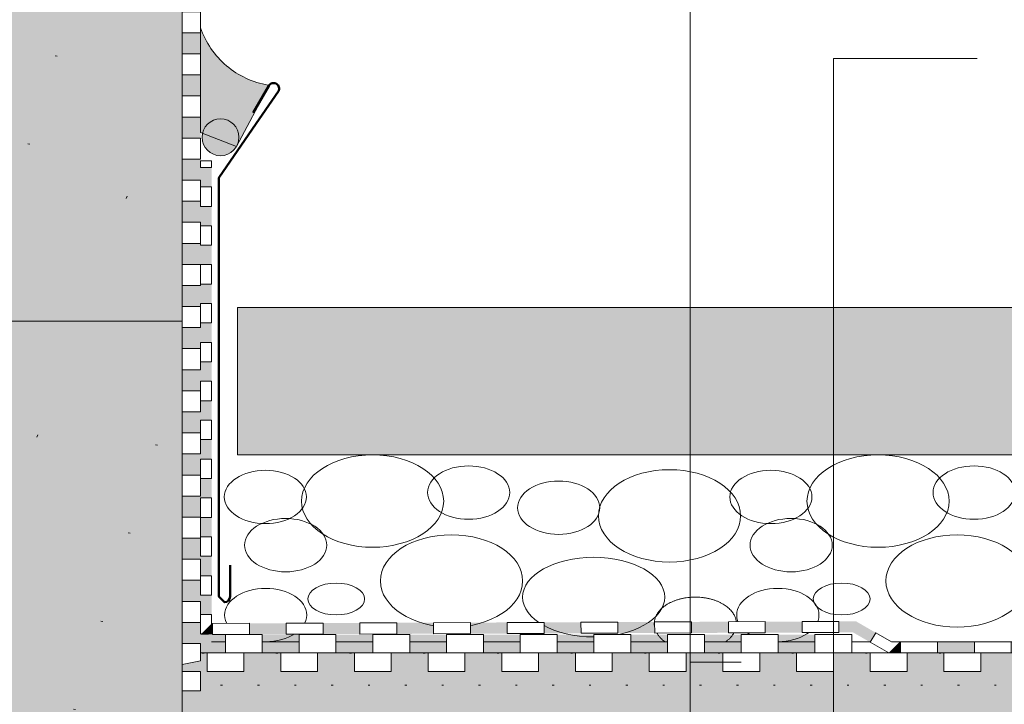
# Model space of a CAD drawing. Units: millimetres. Extents: x -766 to 999, y -966 to 1536.
# Drawn here: x 189 to 456, y 53 to 239 of the extents above; entities that cross this region are included whole.
import ezdxf

# ---------------------------------------------------------------- set-up
doc = ezdxf.new("R2010")
doc.units = ezdxf.units.MM
doc.header["$LTSCALE"] = 10
for name, color, linetype, lineweight in [('1', 7, 'Continuous', 18), ('Keine', 7, 'Continuous', 18), ('STAHL', 7, 'Continuous', 18)]:
    doc.layers.add(name, color=color, linetype=linetype, lineweight=lineweight)

# ---------------------------------------------------------------- blocks, each defined once
blk = doc.blocks.new('Gruppe-6')
at = {"layer": 'Keine', "color": 7, "linetype": 'Continuous', "lineweight": 13, "transparency": 33554687}
for centre, major_axis, ratio in [((458.4290059024196, -227.1902267623344), (19.29160144341108, 0), 0.649670030937051), ((429.3313616317164, -226.0616694147647), (11.14625861174943, 0), 0.64967003093692), ((484.4882550868102, -224.8758653910783), (11.14625861174795, 0), 0.6496700309370061), ((539.0084630996306, -231.1988885712278), (19.29160144341108, 0), 0.6496700309370569), ((508.9222236013974, -228.9909351160842), (11.14625861174801, 0), 0.6496700309370028), ((434.8358121810952, -239.1437987014789), (11.14625861174807, 0), 0.6496700309368567), ((479.8495488823845, -248.8596756994414), (19.29160144340972, 0), 0.6496700309370262), ((518.4327517692036, -253.2396343238104), (19.29160144340966, 0), 0.5607337546849507), ((431.2209869807177, -258.1031319229791), (11.14625861174807, 0), 0.6496700309368567), ((448.5542843186295, -253.7465579225806), (7.716640577364501, 0), 0.5607337546847482)]:
    blk.add_ellipse(centre, major_axis=major_axis, ratio=ratio, dxfattribs=at)
blk.add_open_spline([(540.4443240681479, -254.2097966488319), (537.8578257559203, -255.1799589738514), (534.8711947622738, -258.5406998508977), (534.8711947622738, -262.421349150976), (536.9683351819502, -264.7811805289753), (537.7508959970671, -265.3445221001037), (546.0174533740221, -265.3445221001037), (554.284010750977, -265.3445221001037), (555.0665715660938, -264.7811805289754), (557.16371198577, -262.421349150976), (557.16371198577, -258.5406998508976), (554.1770809921237, -255.1799589738515), (549.0040843676683, -253.2396343238123), (543.0308223803755, -253.2396343238123), (540.4443240681479, -254.2097966488319)], degree=2, knots=[0, 0, 0, 0.08146458492970816, 0.1629291698594163, 0.2443937547891303, 0.2773341125468117, 0.2773341125468117, 0.5597367175938628, 0.5597367175938628, 0.5926770753515385, 0.6741416602812265, 0.7556062452109131, 0.8370708301406057, 0.9185354150703066, 1, 1, 1], dxfattribs=at)
blk = doc.blocks.new('Gruppe-7')
at = {"layer": 'Keine', "color": 7, "linetype": 'Continuous', "lineweight": 13, "transparency": 33554687}
for centre, major_axis, ratio in [((321.2442845270567, -227.1902267623344), (19.29160144340972, 0), 0.649670030937097), ((292.1466402563547, -226.0616694147647), (11.14625861174932, 0), 0.6496700309369265), ((347.3035337114487, -224.8758653910783), (11.14625861174798, 0), 0.6496700309370045), ((401.8237417242696, -231.1988885712278), (19.29160144340972, 0), 0.6496700309371028), ((371.7375022260357, -228.9909351160842), (11.14625861174801, 0), 0.6496700309370028), ((297.6510908057322, -239.1437987014789), (11.14625861174943, 0), 0.6496700309367772), ((342.6648275070228, -248.8596756994414), (19.29160144340975, 0), 0.6496700309370252), ((381.2480303938449, -253.2396343238104), (19.29160144340972, 0), 0.560733754684949), ((292.2306064812954, -258.1031319229791), (11.14625861174943, 0), 0.6496700309367772), ((311.3695629432679, -253.7465579225806), (7.716640577364444, 0), 0.5607337546847524)]:
    blk.add_ellipse(centre, major_axis=major_axis, ratio=ratio, dxfattribs=at)
blk.add_open_spline([(403.2596026927885, -254.2097966488319), (400.6731043805609, -255.1799589738515), (397.6864733869144, -258.5406998508977), (397.6864733869144, -262.421349150976), (399.7836138065912, -264.7811805289759), (400.5661746217075, -265.3445221001037), (408.8327319986624, -265.3445221001037), (417.0992893756173, -265.3445221001037), (417.8818501907334, -264.7811805289761), (419.9789906104105, -262.421349150976), (419.9789906104105, -258.5406998508977), (416.9923596167643, -255.1799589738515), (411.8193629923088, -253.2396343238123), (405.8461010050161, -253.2396343238123), (403.2596026927885, -254.2097966488319)], degree=2, knots=[0, 0, 0, 0.08146458492968361, 0.1629291698593691, 0.2443937547890604, 0.2773341125467594, 0.2773341125467594, 0.5597367175942021, 0.5597367175942021, 0.5926770753518906, 0.6741416602815236, 0.7556062452111507, 0.8370708301407701, 0.9185354150703878, 1, 1, 1], dxfattribs=at)
blk = doc.blocks.new('Gruppe-8')
at = {"layer": 'Keine', "color": 7, "transparency": 33554687}
for name in ['Gruppe-7', 'Gruppe-6']:
    blk.add_blockref(name, (0, 0), dxfattribs=at)
blk = doc.blocks.new('Gruppe-9')
at = {"layer": 'Keine', "color": 7, "transparency": 33554687}
blk.add_blockref('Gruppe-8', (0, 0), dxfattribs=at)
blk = doc.blocks.new('Gruppe-10')
at = {"layer": 'Keine', "color": 7, "linetype": 'Continuous', "lineweight": 18, "transparency": 33554687}
blk.add_line((277.5541431905453, -265.3445221001037), (944.5541431905446, -265.3917128979489), dxfattribs=at)
at = {"layer": 'Keine', "color": 7, "transparency": 33554687}
blk.add_blockref('Gruppe-9', (0, 0), dxfattribs=at)
blk = doc.blocks.new('Gruppe-11')
at = {"layer": 'Keine', "color": 7, "linetype": 'Continuous', "lineweight": 5, "transparency": 33554687}
for points in [[(276.3040339206582, -273.3917128979571), (269.5541431905453, -273.3917128979572), (276.3040339206582, -268.3917128979571), (269.5541431905453, -268.3917128979572)], [(286.3040339206582, -268.3917128979571), (296.3040339206582, -268.3917128979571), (286.3040339206582, -273.3917128979571), (296.3040339206582, -273.3917128979571)], [(306.3040339206581, -268.3917128979571), (316.3040339206581, -268.3917128979571), (306.3040339206581, -273.3917128979571), (316.3040339206581, -273.3917128979571)], [(326.3040339206581, -268.3917128979571), (336.3040339206581, -268.3917128979571), (326.3040339206581, -273.3917128979571), (336.3040339206581, -273.3917128979571)], [(346.3040339206581, -268.3917128979571), (356.3040339206581, -268.3917128979571), (346.3040339206581, -273.3917128979571), (356.3040339206581, -273.3917128979571)], [(366.3040339206581, -268.3917128979571), (376.3040339206581, -268.3917128979571), (366.3040339206581, -273.3917128979571), (376.3040339206581, -273.3917128979571)], [(386.3040339206581, -268.3917128979571), (396.3040339206581, -268.3917128979571), (386.3040339206581, -273.3917128979571), (396.3040339206581, -273.3917128979571)], [(406.3040339206581, -268.3917128979571), (416.3040339206581, -268.3917128979571), (406.3040339206581, -273.3917128979571), (416.3040339206581, -273.3917128979571)], [(426.3040339206581, -268.3917128979571), (436.3040339206581, -268.3917128979571), (426.3040339206581, -273.3917128979571), (436.3040339206581, -273.3917128979571)], [(446.3040339206581, -268.3917128979571), (456.3040339206581, -268.3917128979571), (446.3040339206581, -273.3917128979571), (456.3040339206581, -273.3917128979571)], [(466.3040339206581, -268.3917128979571), (476.3040339206581, -268.3917128979571), (466.3040339206581, -273.3917128979571), (476.3040339206581, -273.3917128979571)], [(486.3040339206581, -268.3917128979571), (496.3040339206581, -268.3917128979571), (486.3040339206581, -273.3917128979571), (496.3040339206581, -273.3917128979571)]]:
    blk.add_solid(points, dxfattribs=at)
at = {"color": 255, "linetype": 'Continuous', "lineweight": 5, "transparency": 33554687}
for points in [[(286.30403392065824, -268.3917128979572), (286.30403392065824, -273.3917128979572), (276.30403392065824, -273.3917128979572), (276.30403392065824, -268.3917128979572)], [(306.3040339206581, -268.3917128979571), (306.3040339206581, -273.3917128979571), (296.30403392065824, -273.3917128979571), (296.30403392065824, -268.3917128979571)], [(326.3040339206581, -268.3917128979572), (326.3040339206581, -273.3917128979572), (316.3040339206581, -273.3917128979572), (316.3040339206581, -268.3917128979572)], [(346.3040339206581, -268.3917128979572), (346.3040339206581, -273.3917128979572), (336.3040339206581, -273.3917128979572), (336.3040339206581, -268.3917128979572)], [(366.3040339206581, -268.3917128979572), (366.3040339206581, -273.3917128979572), (356.3040339206581, -273.3917128979572), (356.3040339206581, -268.3917128979572)], [(386.3040339206581, -268.3917128979572), (386.3040339206581, -273.3917128979572), (376.3040339206581, -273.3917128979572), (376.3040339206581, -268.3917128979572)], [(406.3040339206581, -268.3917128979572), (406.3040339206581, -273.3917128979572), (396.3040339206581, -273.3917128979572), (396.3040339206581, -268.3917128979572)], [(426.3040339206581, -268.3917128979572), (426.3040339206581, -273.3917128979572), (416.3040339206581, -273.3917128979572), (416.3040339206581, -268.3917128979572)], [(446.3040339206581, -268.3917128979572), (446.3040339206581, -273.3917128979572), (436.3040339206581, -273.3917128979572), (436.3040339206581, -268.3917128979572)], [(466.3040339206581, -268.3917128979572), (466.3040339206581, -273.3917128979572), (456.3040339206581, -273.3917128979572), (456.3040339206581, -268.3917128979572)], [(486.3040339206581, -268.3917128979572), (486.3040339206581, -273.3917128979572), (476.3040339206581, -273.3917128979572), (476.3040339206581, -268.3917128979572)]]:
    blk.add_wipeout(points, dxfattribs=at).dxf.layer = 'Keine'
at = {"layer": 'Keine', "color": 7, "linetype": 'Continuous', "lineweight": 5, "transparency": 33554687, "flags": 128}
for points in [[(286.3040339206582, -268.3917128979571), (286.3040339206582, -273.3917128979571), (276.3040339206582, -273.3917128979571), (276.3040339206582, -268.3917128979571)], [(306.3040339206581, -268.3917128979571), (306.3040339206581, -273.3917128979571), (296.3040339206582, -273.3917128979571), (296.3040339206582, -268.3917128979571)], [(326.3040339206581, -268.3917128979571), (326.3040339206581, -273.3917128979571), (316.3040339206581, -273.3917128979571), (316.3040339206581, -268.3917128979571)], [(346.3040339206581, -268.3917128979571), (346.3040339206581, -273.3917128979571), (336.3040339206581, -273.3917128979571), (336.3040339206581, -268.3917128979571)], [(366.3040339206581, -268.3917128979571), (366.3040339206581, -273.3917128979571), (356.3040339206581, -273.3917128979571), (356.3040339206581, -268.3917128979571)], [(386.3040339206581, -268.3917128979571), (386.3040339206581, -273.3917128979571), (376.3040339206581, -273.3917128979571), (376.3040339206581, -268.3917128979571)], [(406.3040339206581, -268.3917128979571), (406.3040339206581, -273.3917128979571), (396.3040339206581, -273.3917128979571), (396.3040339206581, -268.3917128979571)], [(426.3040339206581, -268.3917128979571), (426.3040339206581, -273.3917128979571), (416.3040339206581, -273.3917128979571), (416.3040339206581, -268.3917128979571)], [(446.3040339206581, -268.3917128979571), (446.3040339206581, -273.3917128979571), (436.3040339206581, -273.3917128979571), (436.3040339206581, -268.3917128979571)], [(466.3040339206581, -268.3917128979571), (466.3040339206581, -273.3917128979571), (456.3040339206581, -273.3917128979571), (456.3040339206581, -268.3917128979571)], [(486.3040339206581, -268.3917128979571), (486.3040339206581, -273.3917128979571), (476.3040339206581, -273.3917128979571), (476.3040339206581, -268.3917128979571)]]:
    blk.add_lwpolyline(points, close=True, dxfattribs=at)
blk = doc.blocks.new('Gruppe-12')
at = {"layer": 'Keine', "linetype": 'Continuous', "lineweight": 0, "true_color": 0x777777, "transparency": 33554687}
h = blk.add_hatch(color=8, dxfattribs=at)
edge = h.paths.add_edge_path()
edge.add_line((293.084920212013, -114.5124310256338), (292.8800770423413, -114.3383929199574))
edge.add_arc((296.827627538825, -91.12228336717662), 23.54932902842469, 229.6482273265609, 260.35000732792344, ccw=False)
edge.add_arc((296.8276275388232, -91.1222833671784), 23.54932902842215, 198.9464473251963, 229.6482273265615, ccw=False)
edge.add_line((274.5541431905453, -98.76837993182545), (274.5541431905453, -127.1416036280733))
edge.add_line((274.5541431905453, -127.1416036280733), (284.3040339206582, -130.9985333674259))
edge.add_line((284.3040339206582, -130.9985333674259), (293.084920212013, -114.5124310256338))
at = {"layer": 'Keine', "linetype": 'Continuous', "lineweight": 0, "transparency": 33554687}
h = blk.add_hatch(color=255, dxfattribs=at)
edge = h.paths.add_edge_path()
edge.add_arc((279.9834063495277, -128.4821515618189), 5, 0, 360)
at = {"layer": 'Keine', "color": 7, "linetype": 'Continuous', "lineweight": 13, "transparency": 33554687, "flags": 128}
blk.add_lwpolyline([(293.084920212013, -114.5124310256338), (292.8800770423413, -114.3383929199574, -0.13476892993231), (281.5799394125802, -109.0688402651941, -0.1347689299323219), (274.5541431905453, -98.76837993182545), (274.5541431905453, -127.1416036280733), (284.3040339206582, -130.9985333674259)], format="xyb", close=True, dxfattribs=at)
at = {"layer": 'Keine', "color": 7, "linetype": 'Continuous', "lineweight": 13, "transparency": 33554687}
blk.add_circle((279.9834063495277, -128.4821515618189), 5, dxfattribs=at)
at = {"layer": 'STAHL', "color": 7, "lineweight": 50, "transparency": 33554687, "flags": 128}
for points in [[(288.6781450821112, -126.1979243440966), (295.6829964233657, -116.0124310256336, 0.4142135623731188), (295.1339583176891, -113.963392919957, 0.4142135623731261), (293.0849202120125, -114.5124310256336), (288.8349202120121, -121.8736469578026)], [(279.5541431905444, -181.3917128979529), (279.5541431905435, -253.1142754902032), (281.0541431905435, -254.6142754902032, 0.414213562373095), (282.5541431905435, -253.1142754902032), (282.5541431905435, -244.6142754902032)]]:
    blk.add_lwpolyline(points, format="xyb", dxfattribs=at)
blk.add_lwpolyline([(288.6781450821112, -126.1979243440966), (279.5541431905453, -139.4647955133489), (279.5541431905444, -181.3917128979529)], dxfattribs=at)
blk = doc.blocks.new('Gruppe-13')
at = {"layer": 'Keine', "color": 7, "linetype": 'Continuous', "lineweight": 5, "transparency": 33554687}
for points in [[(274.5541431905453, -263.3917128979571), (281.3040339206582, -263.3917128979571), (269.5541431905453, -268.3917128979571), (281.3040339206582, -268.3917128979571)], [(291.3040339206582, -263.3917128979571), (301.3040339206582, -263.3917128979571), (291.3040339206582, -268.3917128979571), (301.3040339206582, -268.3917128979571)], [(311.3040339206582, -263.3917128979571), (321.3040339206582, -263.3917128979571), (311.3040339206582, -268.3917128979571), (321.3040339206582, -268.3917128979571)], [(331.3040339206582, -263.3917128979571), (341.3040339206582, -263.3917128979571), (331.3040339206582, -268.3917128979571), (341.3040339206582, -268.3917128979571)], [(351.3040339206582, -263.3917128979571), (361.3040339206582, -263.3917128979571), (351.3040339206582, -268.3917128979571), (361.3040339206582, -268.3917128979571)], [(371.3040339206582, -263.3917128979571), (381.3040339206582, -263.3917128979571), (371.3040339206582, -268.3917128979571), (381.3040339206582, -268.3917128979571)], [(391.3040339206582, -263.3917128979571), (401.3040339206582, -263.3917128979571), (391.3040339206582, -268.3917128979571), (401.3040339206582, -268.3917128979571)], [(411.3040339206582, -263.3917128979571), (421.3040339206582, -263.3917128979571), (411.3040339206582, -268.3917128979571), (421.3040339206582, -268.3917128979571)], [(431.3040339206582, -263.3917128979571), (441.3040339206582, -263.3917128979571), (431.3040339206582, -268.3917128979571), (441.3040339206582, -268.3917128979571)]]:
    blk.add_solid(points, dxfattribs=at)
at = {"color": 255, "linetype": 'Continuous', "lineweight": 5, "transparency": 33554687}
for points in [[(291.30403392065824, -263.3917128979572), (291.30403392065824, -268.3917128979572), (281.30403392065824, -268.3917128979572), (281.30403392065824, -263.3917128979572)], [(311.30403392065824, -263.3917128979572), (311.30403392065824, -268.3917128979572), (301.30403392065824, -268.3917128979572), (301.30403392065824, -263.3917128979572)], [(331.30403392065824, -263.3917128979572), (331.30403392065824, -268.3917128979572), (321.30403392065824, -268.3917128979572), (321.30403392065824, -263.3917128979572)], [(351.30403392065824, -263.3917128979572), (351.30403392065824, -268.3917128979572), (341.30403392065824, -268.3917128979572), (341.30403392065824, -263.3917128979572)], [(371.30403392065824, -263.3917128979572), (371.30403392065824, -268.3917128979572), (361.30403392065824, -268.3917128979572), (361.30403392065824, -263.3917128979572)], [(391.30403392065824, -263.3917128979572), (391.30403392065824, -268.3917128979572), (381.30403392065824, -268.3917128979572), (381.30403392065824, -263.3917128979572)], [(411.30403392065824, -263.3917128979572), (411.30403392065824, -268.3917128979572), (401.30403392065824, -268.3917128979572), (401.30403392065824, -263.3917128979572)], [(431.30403392065824, -263.3917128979572), (431.30403392065824, -268.3917128979572), (421.30403392065824, -268.3917128979572), (421.30403392065824, -263.3917128979572)], [(451.30403392065824, -263.39171289795706), (451.30403392065824, -268.39171289795706), (441.30403392065824, -268.3917128979572), (441.30403392065824, -263.3917128979572)]]:
    blk.add_wipeout(points, dxfattribs=at).dxf.layer = 'Keine'
at = {"layer": 'Keine', "color": 7, "linetype": 'Continuous', "lineweight": 5, "transparency": 33554687, "flags": 128}
for points in [[(291.3040339206582, -263.3917128979571), (291.3040339206582, -268.3917128979571), (281.3040339206582, -268.3917128979571), (281.3040339206582, -263.3917128979571)], [(311.3040339206582, -263.3917128979571), (311.3040339206582, -268.3917128979571), (301.3040339206582, -268.3917128979571), (301.3040339206582, -263.3917128979571)], [(331.3040339206582, -263.3917128979571), (331.3040339206582, -268.3917128979571), (321.3040339206582, -268.3917128979571), (321.3040339206582, -263.3917128979571)], [(351.3040339206582, -263.3917128979571), (351.3040339206582, -268.3917128979571), (341.3040339206582, -268.3917128979571), (341.3040339206582, -263.3917128979571)], [(371.3040339206582, -263.3917128979571), (371.3040339206582, -268.3917128979571), (361.3040339206582, -268.3917128979571), (361.3040339206582, -263.3917128979571)], [(391.3040339206582, -263.3917128979571), (391.3040339206582, -268.3917128979571), (381.3040339206582, -268.3917128979571), (381.3040339206582, -263.3917128979571)], [(411.3040339206582, -263.3917128979571), (411.3040339206582, -268.3917128979571), (401.3040339206582, -268.3917128979571), (401.3040339206582, -263.3917128979571)], [(431.3040339206582, -263.3917128979571), (431.3040339206582, -268.3917128979571), (421.3040339206582, -268.3917128979571), (421.3040339206582, -263.3917128979571)], [(451.3040339206582, -263.3917128979571), (451.3040339206582, -268.3917128979571), (441.3040339206582, -268.3917128979571), (441.3040339206582, -263.3917128979571)]]:
    blk.add_lwpolyline(points, close=True, dxfattribs=at)
blk = doc.blocks.new('Gruppe-14')
at = {"layer": 'Keine', "color": 7, "linetype": 'Continuous', "lineweight": 5, "transparency": 33554687}
for points in [[(274.5541431905453, -90.76837993182545), (274.5541431905453, -94.40985173035286), (269.5541431905453, -93.62523226596782), (269.5541431905453, -94.40985173035286)], [(274.5541431905453, -100.1235563986376), (274.5541431905453, -105.8372610669223), (269.5541431905453, -100.1235563986376), (269.5541431905453, -105.8372610669223)], [(274.5541431905453, -111.5509657352071), (274.5541431905453, -117.2646704034918), (269.5541431905453, -111.5509657352071), (269.5541431905453, -117.2646704034918)], [(274.5541431905453, -122.9783750717766), (274.5541431905453, -128.6920797400613), (269.5541431905453, -122.9783750717766), (269.5541431905453, -128.6920797400613)], [(274.5541431905453, -134.405784408346), (274.5541431905453, -140.1194890766308), (269.5541431905453, -134.405784408346), (269.5541431905453, -140.1194890766308)], [(274.5541431905453, -145.8331937449155), (274.5541431905453, -151.5468984132002), (269.5541431905453, -145.8331937449155), (269.5541431905453, -151.5468984132002)], [(274.5541431905453, -157.260603081485), (274.5541431905453, -162.9743077497697), (269.5541431905453, -157.260603081485), (269.5541431905453, -162.9743077497697)], [(274.5541431905453, -168.6880124180545), (274.5541431905453, -174.401717086339), (269.5541431905453, -168.6880124180545), (269.5541431905453, -174.401717086339)], [(274.5541431905453, -180.1154217546233), (274.5541431905453, -185.8291264229076), (269.5541431905453, -180.1154217546233), (269.5541431905453, -185.8291264229076)], [(274.5541431905453, -191.5428310911919), (274.5541431905453, -197.2565357594765), (269.5541431905453, -191.5428310911919), (269.5541431905453, -197.2565357594765)], [(274.5541431905453, -202.9702404277613), (274.5541431905453, -208.683945096046), (269.5541431905453, -202.9702404277613), (269.5541431905453, -208.683945096046)], [(274.5541431905453, -214.3976497643307), (274.5541431905453, -220.1113544326155), (269.5541431905453, -214.3976497643307), (269.5541431905453, -220.1113544326155)], [(274.5541431905453, -225.8250591009002), (274.5541431905453, -231.5387637691849), (269.5541431905453, -225.8250591009002), (269.5541431905453, -231.5387637691849)], [(274.5541431905453, -237.2524684374697), (274.5541431905453, -242.9661731057544), (269.5541431905453, -237.2524684374697), (269.5541431905453, -242.9661731057544)], [(274.5541431905453, -248.6798777740391), (274.5541431905453, -254.3935824423239), (269.5541431905453, -248.6798777740391), (269.5541431905453, -254.3935824423239)], [(274.5541431905453, -260.1072871106086), (274.5541431905453, -265.8209917788934), (269.5541431905453, -260.1072871106086), (269.5541431905453, -265.8209917788934)], [(274.5541431905453, -270.5348605638148), (269.5541431905453, -273.3917128979571), (269.5541431905453, -271.5346964471781)]]:
    blk.add_solid(points, dxfattribs=at)
at = {"color": 255, "linetype": 'Continuous', "lineweight": 5, "transparency": 33554687}
for points in [[(274.55414319054523, -100.12355639863759), (269.5541431905453, -100.12355639863759), (269.5541431905453, -94.40985173035286), (274.55414319054523, -94.40985173035286)], [(274.55414319054535, -111.55096573520711), (269.55414319054535, -111.55096573520711), (269.55414319054535, -105.8372610669224), (274.55414319054535, -105.8372610669224)], [(274.55414319054523, -122.97837507177658), (269.5541431905453, -122.97837507177658), (269.5541431905453, -117.26467040349183), (274.55414319054523, -117.26467040349183)], [(274.55414319054523, -134.405784408346), (269.5541431905453, -134.405784408346), (269.5541431905453, -128.69207974006125), (274.55414319054523, -128.69207974006125)], [(274.55414319054535, -145.83319374491552), (269.55414319054535, -145.83319374491552), (269.55414319054535, -140.1194890766308), (274.55414319054535, -140.1194890766308)], [(274.55414319054523, -157.260603081485), (269.5541431905453, -157.260603081485), (269.5541431905453, -151.54689841320027), (274.55414319054523, -151.54689841320027)], [(274.55414319054523, -168.68801241805446), (269.5541431905453, -168.68801241805446), (269.5541431905453, -162.9743077497697), (274.55414319054523, -162.9743077497697)], [(274.55414319054535, -180.1154217546233), (269.55414319054535, -180.1154217546233), (269.55414319054535, -174.401717086339), (274.55414319054535, -174.401717086339)], [(274.5541431905453, -191.54283109119189), (269.5541431905453, -191.54283109119189), (269.5541431905453, -185.82912642290765), (274.5541431905453, -185.82912642290765)], [(274.55414319054535, -202.97024042776133), (269.55414319054535, -202.97024042776133), (269.55414319054535, -197.2565357594766), (274.55414319054535, -197.2565357594766)], [(274.55414319054523, -214.39764976433068), (269.5541431905453, -214.39764976433068), (269.5541431905453, -208.68394509604593), (274.55414319054523, -208.68394509604593)], [(274.55414319054523, -225.82505910090018), (269.5541431905453, -225.82505910090018), (269.5541431905453, -220.11135443261543), (274.55414319054523, -220.11135443261543)], [(274.5541431905453, -237.25246843746973), (269.5541431905453, -237.25246843746973), (269.5541431905453, -231.53876376918495), (274.5541431905453, -231.53876376918495)], [(274.55414319054535, -248.6798777740391), (269.55414319054535, -248.6798777740391), (269.55414319054535, -242.9661731057544), (274.55414319054535, -242.9661731057544)], [(274.55414319054535, -260.1072871106086), (269.55414319054535, -260.1072871106086), (269.55414319054535, -254.39358244232383), (274.55414319054535, -254.39358244232383)], [(274.55414319054535, -270.5348605638148), (269.55414319054535, -271.53469644717813), (269.55414319054535, -265.8209917788934), (274.55414319054535, -265.8209917788934)]]:
    blk.add_wipeout(points, dxfattribs=at).dxf.layer = 'Keine'
at = {"layer": 'Keine', "color": 7, "linetype": 'Continuous', "lineweight": 5, "transparency": 33554687, "flags": 128}
for points in [[(274.5541431905453, -100.1235563986376), (269.5541431905453, -100.1235563986376), (269.5541431905453, -94.40985173035286), (274.5541431905453, -94.40985173035286)], [(274.5541431905453, -111.5509657352071), (269.5541431905453, -111.5509657352071), (269.5541431905453, -105.8372610669223), (274.5541431905453, -105.8372610669223)], [(274.5541431905453, -122.9783750717766), (269.5541431905453, -122.9783750717766), (269.5541431905453, -117.2646704034918), (274.5541431905453, -117.2646704034918)], [(274.5541431905453, -134.405784408346), (269.5541431905453, -134.405784408346), (269.5541431905453, -128.6920797400613), (274.5541431905453, -128.6920797400613)], [(274.5541431905453, -145.8331937449155), (269.5541431905453, -145.8331937449155), (269.5541431905453, -140.1194890766308), (274.5541431905453, -140.1194890766308)], [(274.5541431905453, -157.260603081485), (269.5541431905453, -157.260603081485), (269.5541431905453, -151.5468984132002), (274.5541431905453, -151.5468984132002)], [(274.5541431905453, -168.6880124180545), (269.5541431905453, -168.6880124180545), (269.5541431905453, -162.9743077497697), (274.5541431905453, -162.9743077497697)], [(274.5541431905453, -180.1154217546233), (269.5541431905453, -180.1154217546233), (269.5541431905453, -174.401717086339), (274.5541431905453, -174.401717086339)], [(274.5541431905453, -191.5428310911919), (269.5541431905453, -191.5428310911919), (269.5541431905453, -185.8291264229076), (274.5541431905453, -185.8291264229076)], [(274.5541431905453, -202.9702404277613), (269.5541431905453, -202.9702404277613), (269.5541431905453, -197.2565357594765), (274.5541431905453, -197.2565357594765)], [(274.5541431905453, -214.3976497643307), (269.5541431905453, -214.3976497643307), (269.5541431905453, -208.683945096046), (274.5541431905453, -208.683945096046)], [(274.5541431905453, -225.8250591009002), (269.5541431905453, -225.8250591009002), (269.5541431905453, -220.1113544326155), (274.5541431905453, -220.1113544326155)], [(274.5541431905453, -237.2524684374697), (269.5541431905453, -237.2524684374697), (269.5541431905453, -231.5387637691849), (274.5541431905453, -231.5387637691849)], [(274.5541431905453, -248.6798777740391), (269.5541431905453, -248.6798777740391), (269.5541431905453, -242.9661731057544), (274.5541431905453, -242.9661731057544)], [(274.5541431905453, -260.1072871106086), (269.5541431905453, -260.1072871106086), (269.5541431905453, -254.3935824423239), (274.5541431905453, -254.3935824423239)], [(274.5541431905453, -270.5348605638148), (269.5541431905453, -271.5346964471781), (269.5541431905453, -265.8209917788934), (274.5541431905453, -265.8209917788934)]]:
    blk.add_lwpolyline(points, close=True, dxfattribs=at)
blk = doc.blocks.new('Gruppe-15')
at = {"layer": 'Keine', "color": 7, "linetype": 'Continuous', "lineweight": 5, "transparency": 33554687}
for points in [[(277.5541431905453, -136.6715639546669), (277.5541431905453, -141.9454635824475), (274.5541431905453, -136.6715639546669), (274.5541431905453, -141.9454635824475)], [(277.5541431905453, -147.2193632102281), (277.5541431905453, -152.4932628380087), (274.5541431905453, -147.2193632102281), (274.5541431905453, -152.4932628380087)], [(277.5541431905453, -157.7671624657893), (277.5541431905453, -163.0410620935699), (274.5541431905453, -157.7671624657893), (274.5541431905453, -163.0410620935699)], [(277.5541431905453, -168.3149617213505), (277.5541431905453, -173.5888613491312), (274.5541431905453, -168.3149617213505), (274.5541431905453, -173.5888613491312)], [(277.5541431905453, -178.8627609769117), (277.5541431905453, -184.1366606046919), (274.5541431905453, -178.8627609769117), (274.5541431905453, -184.1366606046919)], [(277.5541431905453, -189.4105602324721), (277.5541431905453, -194.6844598602523), (274.5541431905453, -189.4105602324721), (274.5541431905453, -194.6844598602523)], [(277.5541431905453, -199.9583594880327), (277.5541431905453, -205.2322591158133), (274.5541431905453, -199.9583594880327), (274.5541431905453, -205.2322591158133)], [(277.5541431905453, -210.5061587435939), (277.5541431905453, -215.7800583713745), (274.5541431905453, -210.5061587435939), (274.5541431905453, -215.7800583713745)], [(277.5541431905453, -221.0539579991551), (277.5541431905453, -226.3278576269358), (274.5541431905453, -221.0539579991551), (274.5541431905453, -226.3278576269358)], [(277.5541431905453, -231.6017572547164), (277.5541431905453, -236.875656882497), (274.5541431905453, -231.6017572547164), (274.5541431905453, -236.875656882497)], [(277.5541431905453, -242.1495565102776), (277.5541431905453, -247.4234561380582), (274.5541431905453, -242.1495565102776), (274.5541431905453, -247.4234561380582)], [(277.5541431905453, -252.6973557658388), (277.5541431905453, -257.9712553936195), (274.5541431905453, -252.6973557658388), (274.5541431905453, -257.9712553936195)], [(277.5541431905453, -263.2451550214), (277.5541431905453, -266.8043513568001), (274.5541431905453, -263.2451550214), (274.5541431905453, -268.3917128979571)]]:
    blk.add_solid(points, dxfattribs=at)
at = {"color": 255, "linetype": 'Continuous', "lineweight": 5, "transparency": 33554687}
for points in [[(277.5541431905453, -136.6715639546669), (274.5541431905453, -136.6715639546669), (274.5541431905453, -134.830147196573), (277.5541431905453, -134.830147196573)], [(277.55414319054535, -147.21936321022807), (274.55414319054535, -147.21936321022807), (274.55414319054535, -141.94546358244745), (277.55414319054535, -141.94546358244745)], [(277.5541431905453, -157.76716246578937), (274.5541431905453, -157.76716246578937), (274.5541431905453, -152.49326283800877), (277.5541431905453, -152.49326283800877)], [(277.55414319054535, -168.31496172135047), (274.55414319054535, -168.31496172135047), (274.55414319054535, -163.04106209356985), (277.55414319054535, -163.04106209356985)], [(277.5541431905453, -178.86276097691166), (274.5541431905453, -178.86276097691166), (274.5541431905453, -173.5888613491311), (277.5541431905453, -173.5888613491311)], [(277.5541431905453, -189.4105602324721), (274.5541431905453, -189.4105602324721), (274.5541431905453, -184.13666060469194), (277.5541431905453, -184.13666060469194)], [(277.55414319054535, -199.9583594880327), (274.5541431905453, -199.9583594880327), (274.5541431905453, -194.68445986025225), (277.55414319054535, -194.68445986025225)], [(277.5541431905453, -210.50615874359386), (274.5541431905453, -210.50615874359386), (274.5541431905453, -205.23225911581326), (277.5541431905453, -205.23225911581326)], [(277.5541431905453, -221.0539579991551), (274.5541431905453, -221.0539579991551), (274.5541431905453, -215.78005837137448), (277.5541431905453, -215.78005837137448)], [(277.55414319054535, -231.6017572547164), (274.55414319054535, -231.6017572547164), (274.55414319054535, -226.32785762693578), (277.55414319054535, -226.32785762693578)], [(277.55414319054535, -242.14955651027762), (274.55414319054535, -242.14955651027762), (274.55414319054535, -236.875656882497), (277.55414319054535, -236.875656882497)], [(277.5541431905453, -252.6973557658388), (274.5541431905453, -252.6973557658388), (274.5541431905453, -247.42345613805824), (277.5541431905453, -247.42345613805824)], [(277.5541431905453, -263.24515502139997), (274.5541431905453, -263.24515502139997), (274.5541431905453, -257.9712553936194), (277.5541431905453, -257.9712553936194)]]:
    blk.add_wipeout(points, dxfattribs=at).dxf.layer = 'Keine'
at = {"layer": 'Keine', "color": 7, "linetype": 'Continuous', "lineweight": 5, "transparency": 33554687, "flags": 128}
for points in [[(277.5541431905453, -136.6715639546669), (274.5541431905453, -136.6715639546669), (274.5541431905453, -134.830147196573), (277.5541431905453, -134.830147196573)], [(277.5541431905453, -147.2193632102281), (274.5541431905453, -147.2193632102281), (274.5541431905453, -141.9454635824475), (277.5541431905453, -141.9454635824475)], [(277.5541431905453, -157.7671624657893), (274.5541431905453, -157.7671624657893), (274.5541431905453, -152.4932628380087), (277.5541431905453, -152.4932628380087)], [(277.5541431905453, -168.3149617213505), (274.5541431905453, -168.3149617213505), (274.5541431905453, -163.0410620935699), (277.5541431905453, -163.0410620935699)], [(277.5541431905453, -178.8627609769117), (274.5541431905453, -178.8627609769117), (274.5541431905453, -173.5888613491312), (277.5541431905453, -173.5888613491312)], [(277.5541431905453, -189.4105602324721), (274.5541431905453, -189.4105602324721), (274.5541431905453, -184.1366606046919), (277.5541431905453, -184.1366606046919)], [(277.5541431905453, -199.9583594880327), (274.5541431905453, -199.9583594880327), (274.5541431905453, -194.6844598602523), (277.5541431905453, -194.6844598602523)], [(277.5541431905453, -210.5061587435939), (274.5541431905453, -210.5061587435939), (274.5541431905453, -205.2322591158133), (277.5541431905453, -205.2322591158133)], [(277.5541431905453, -221.0539579991551), (274.5541431905453, -221.0539579991551), (274.5541431905453, -215.7800583713745), (277.5541431905453, -215.7800583713745)], [(277.5541431905453, -231.6017572547164), (274.5541431905453, -231.6017572547164), (274.5541431905453, -226.3278576269358), (277.5541431905453, -226.3278576269358)], [(277.5541431905453, -242.1495565102776), (274.5541431905453, -242.1495565102776), (274.5541431905453, -236.875656882497), (277.5541431905453, -236.875656882497)], [(277.5541431905453, -252.6973557658388), (274.5541431905453, -252.6973557658388), (274.5541431905453, -247.4234561380582), (277.5541431905453, -247.4234561380582)], [(277.5541431905453, -263.2451550214), (274.5541431905453, -263.2451550214), (274.5541431905453, -257.9712553936195), (277.5541431905453, -257.9712553936195)]]:
    blk.add_lwpolyline(points, close=True, dxfattribs=at)
blk = doc.blocks.new('Gruppe-16')
at = {"layer": 'Keine', "color": 7, "linetype": 'Continuous', "lineweight": 5, "transparency": 33554687}
blk.add_solid([(452.4382548299004, -259.8089513381947), (457.7777544790292, -262.8917128979571), (451.6389704111971, -262.8115858790349), (456.2777544790292, -265.4897891093105)], dxfattribs=at)
at = {"color": 255, "linetype": 'Continuous', "lineweight": 5, "transparency": 33554687}
blk.add_wipeout([(461.3040339206583, -268.3917128979572), (456.2777544790293, -265.4897891093106), (457.7777544790293, -262.8917128979571), (462.1078814979515, -265.3917128979572)], dxfattribs=at).dxf.layer = 'Keine'
at = {"layer": 'Keine', "color": 7, "linetype": 'Continuous', "lineweight": 5, "transparency": 33554687, "flags": 128}
blk.add_lwpolyline([(461.3040339206582, -268.3917128979571), (456.2777544790292, -265.4897891093105), (457.7777544790292, -262.8917128979571), (462.1078814979514, -265.3917128979571)], dxfattribs=at)
blk = doc.blocks.new('Gruppe-17')
at = {"layer": 'Keine', "color": 7, "linetype": 'Continuous', "lineweight": 5, "transparency": 33554687}
for points in [[(277.5541431905453, -260.3818688486023), (277.7955984265113, -260.3810778451612), (274.5541431905453, -263.3917128979571), (277.8054263250683, -263.3810617471923)], [(287.795544766595, -260.3483181833048), (297.795491106679, -260.3155585214483), (287.8053726651519, -263.3483020853359), (297.805319005236, -263.3155424234794)], [(307.7954374467627, -260.2827988595919), (317.7953837868463, -260.2500391977354), (307.8052653453196, -263.282782761623), (317.8052116854033, -263.2500230997665)], [(327.7953301269304, -260.217279535879), (337.795276467014, -260.1845198740226), (327.8051580254873, -263.2172634379101), (337.805104365571, -263.1845037760536)], [(347.7952228070976, -260.1517602121661), (357.7951691471817, -260.1190005503097), (347.8050507056546, -263.1517441141972), (357.8049970457387, -263.1189844523408)], [(367.7951154872653, -260.0862408884532), (377.7950618273489, -260.0534812265968), (367.8049433858223, -263.0862247904843), (377.8048897259059, -263.0534651286279)], [(387.795008167433, -260.0207215647404), (397.7949545075166, -259.9879619028839), (387.80483606599, -263.0207054667715), (397.8047824060736, -262.987945804915)], [(407.7949008476007, -259.9552022410275), (417.7948471876844, -259.922442579171), (407.8047287461577, -262.9551861430585), (417.8046750862413, -262.9224264812021)], [(427.7947935277684, -259.8896829173146), (437.7947398678521, -259.8569232554581), (427.8046214263254, -262.8896668193457), (437.804567766409, -262.8569071574892)], [(447.7946862079357, -259.8241635936017), (452.4382548299004, -259.8089513381947), (447.8045141064927, -262.8241474956328), (451.6389704111971, -262.8115858790349)]]:
    blk.add_solid(points, dxfattribs=at)
at = {"color": 255, "linetype": 'Continuous', "lineweight": 5, "transparency": 33554687}
for points in [[(287.7955447665949, -260.3483181833048), (287.8053726651519, -263.3483020853359), (277.80542632506825, -263.3810617471923), (277.7955984265113, -260.3810778451612)], [(307.79543744676266, -260.2827988595919), (307.80526534531964, -263.28278276162297), (297.805319005236, -263.31554242347937), (297.79549110667904, -260.3155585214483)], [(327.7953301269303, -260.217279535879), (327.80515802548734, -263.2172634379101), (317.8052116854032, -263.2500230997665), (317.79538378684623, -260.2500391977354)], [(347.79522280709756, -260.15176021216604), (347.8050507056546, -263.15174411419713), (337.8051043655709, -263.1845037760536), (337.795276467014, -260.1845198740225)], [(367.79511548726526, -260.08624088845323), (367.80494338582224, -263.0862247904843), (357.8049970457386, -263.1189844523408), (357.79516914718164, -260.1190005503097)], [(387.795008167433, -260.0207215647405), (387.80483606598995, -263.0207054667716), (377.8048897259059, -263.053465128628), (377.7950618273489, -260.0534812265969)], [(407.79490084760073, -259.95520224102745), (407.80472874615765, -262.95518614305854), (397.8047824060736, -262.987945804915), (397.7949545075166, -259.9879619028839)], [(427.79479352776843, -259.88968291731453), (427.80462142632547, -262.8896668193456), (417.80467508624133, -262.9224264812021), (417.7948471876844, -259.922442579171)], [(447.7946862079358, -259.82416359360167), (447.8045141064927, -262.82414749563276), (437.80456776640904, -262.8569071574893), (437.7947398678521, -259.8569232554582)]]:
    blk.add_wipeout(points, dxfattribs=at).dxf.layer = 'Keine'
at = {"layer": 'Keine', "color": 7, "linetype": 'Continuous', "lineweight": 5, "transparency": 33554687, "flags": 128}
for points in [[(287.795544766595, -260.3483181833048), (287.8053726651519, -263.3483020853359), (277.8054263250683, -263.3810617471923), (277.7955984265113, -260.3810778451612)], [(307.7954374467627, -260.2827988595919), (307.8052653453196, -263.282782761623), (297.805319005236, -263.3155424234794), (297.795491106679, -260.3155585214483)], [(327.7953301269304, -260.217279535879), (327.8051580254873, -263.2172634379101), (317.8052116854033, -263.2500230997665), (317.7953837868463, -260.2500391977354)], [(347.7952228070976, -260.1517602121661), (347.8050507056546, -263.1517441141972), (337.805104365571, -263.1845037760536), (337.795276467014, -260.1845198740226)], [(367.7951154872653, -260.0862408884532), (367.8049433858223, -263.0862247904843), (357.8049970457387, -263.1189844523408), (357.7951691471817, -260.1190005503097)], [(387.795008167433, -260.0207215647404), (387.80483606599, -263.0207054667715), (377.8048897259059, -263.0534651286279), (377.7950618273489, -260.0534812265968)], [(407.7949008476007, -259.9552022410275), (407.8047287461577, -262.9551861430585), (397.8047824060736, -262.987945804915), (397.7949545075166, -259.9879619028839)], [(427.7947935277684, -259.8896829173146), (427.8046214263254, -262.8896668193457), (417.8046750862413, -262.9224264812021), (417.7948471876844, -259.922442579171)], [(447.7946862079357, -259.8241635936017), (447.8045141064927, -262.8241474956328), (437.804567766409, -262.8569071574892), (437.7947398678521, -259.8569232554581)]]:
    blk.add_lwpolyline(points, close=True, dxfattribs=at)
blk = doc.blocks.new('Gruppe-19')
at = {"layer": 'Keine', "color": 7, "linetype": 'Continuous', "lineweight": 5, "transparency": 33554687}
for points in [[(464.313877970013, -265.3917128979571), (464.5553345016328, -265.391712897949), (461.3040339206582, -268.3917128979571), (464.5553345016328, -268.391712897955)], [(474.5553345016326, -265.391712897949), (484.555334501633, -265.391712897949), (474.5553345016326, -268.391712897955), (484.5553345016331, -268.3917128979549)], [(494.5553345016328, -265.391712897949), (504.5553345016326, -265.3917128979489), (494.5553345016328, -268.391712897955), (504.5553345016326, -268.3917128979549)], [(514.555334501633, -265.391712897949), (524.5553345016327, -265.391712897949), (514.555334501633, -268.391712897955), (524.5553345016327, -268.391712897955)], [(534.5553345016326, -265.391712897949), (544.555334501633, -265.391712897949), (534.5553345016326, -268.391712897955), (544.555334501633, -268.391712897955)], [(554.5553345016327, -265.391712897949), (564.5553345016326, -265.391712897949), (554.5553345016327, -268.391712897955), (564.5553345016326, -268.391712897955)], [(574.5553345016328, -265.391712897949), (584.5553345016328, -265.391712897949), (574.5553345016328, -268.391712897955), (584.5553345016328, -268.391712897955)], [(594.5553345016331, -265.391712897949), (604.5553345016328, -265.391712897949), (594.5553345016331, -268.391712897955), (604.5553345016328, -268.391712897955)], [(614.5553345016331, -265.391712897949), (624.5553345016331, -265.391712897949), (614.5553345016331, -268.391712897955), (624.5553345016331, -268.391712897955)], [(634.5553345016328, -265.391712897949), (639.1989280410817, -265.3917128979571), (634.5553345016328, -268.391712897955), (638.3898113821081, -268.3917128979571)]]:
    blk.add_solid(points, dxfattribs=at)
at = {"color": 255, "linetype": 'Continuous', "lineweight": 5, "transparency": 33554687}
for points in [[(474.55533450163256, -265.39171289794905), (474.55533450163256, -268.391712897955), (464.5553345016328, -268.391712897955), (464.5553345016328, -265.39171289794905)], [(494.5553345016329, -265.39171289794905), (494.5553345016329, -268.391712897955), (484.5553345016332, -268.39171289795496), (484.555334501633, -265.3917128979491)], [(514.555334501633, -265.39171289794905), (514.555334501633, -268.391712897955), (504.5553345016326, -268.39171289795496), (504.5553345016326, -265.391712897949)], [(534.5553345016326, -265.39171289794905), (534.5553345016326, -268.391712897955), (524.5553345016327, -268.391712897955), (524.5553345016327, -265.39171289794905)], [(554.5553345016327, -265.3917128979491), (554.5553345016327, -268.391712897955), (544.555334501633, -268.391712897955), (544.555334501633, -265.39171289794905)], [(574.5553345016328, -265.39171289794905), (574.5553345016328, -268.39171289795496), (564.5553345016326, -268.39171289795496), (564.5553345016326, -265.391712897949)], [(594.5553345016331, -265.39171289794916), (594.5553345016331, -268.3917128979551), (584.5553345016328, -268.3917128979551), (584.5553345016328, -265.3917128979491)], [(614.5553345016331, -265.391712897949), (614.5553345016331, -268.39171289795496), (604.5553345016328, -268.39171289795496), (604.5553345016328, -265.39171289794905)], [(634.5553345016328, -265.39171289794905), (634.5553345016328, -268.391712897955), (624.5553345016331, -268.391712897955), (624.5553345016331, -265.3917128979491)]]:
    blk.add_wipeout(points, dxfattribs=at).dxf.layer = 'Keine'
at = {"layer": 'Keine', "color": 7, "linetype": 'Continuous', "lineweight": 5, "transparency": 33554687, "flags": 128}
for points in [[(474.5553345016326, -265.391712897949), (474.5553345016326, -268.391712897955), (464.5553345016328, -268.391712897955), (464.5553345016328, -265.391712897949)], [(494.5553345016328, -265.391712897949), (494.5553345016328, -268.391712897955), (484.5553345016331, -268.3917128979549), (484.555334501633, -265.391712897949)], [(514.555334501633, -265.391712897949), (514.555334501633, -268.391712897955), (504.5553345016326, -268.3917128979549), (504.5553345016326, -265.3917128979489)], [(534.5553345016326, -265.391712897949), (534.5553345016326, -268.391712897955), (524.5553345016327, -268.391712897955), (524.5553345016327, -265.391712897949)], [(554.5553345016327, -265.391712897949), (554.5553345016327, -268.391712897955), (544.555334501633, -268.391712897955), (544.555334501633, -265.391712897949)], [(574.5553345016328, -265.391712897949), (574.5553345016328, -268.391712897955), (564.5553345016326, -268.391712897955), (564.5553345016326, -265.391712897949)], [(594.5553345016331, -265.391712897949), (594.5553345016331, -268.391712897955), (584.5553345016328, -268.391712897955), (584.5553345016328, -265.391712897949)], [(614.5553345016331, -265.391712897949), (614.5553345016331, -268.391712897955), (604.5553345016328, -268.391712897955), (604.5553345016328, -265.391712897949)], [(634.5553345016328, -265.391712897949), (634.5553345016328, -268.391712897955), (624.5553345016331, -268.391712897955), (624.5553345016331, -265.391712897949)]]:
    blk.add_lwpolyline(points, close=True, dxfattribs=at)

msp = doc.modelspace()

# ---------------------------------------------------------------- hatches: boundary and pattern name
at = {"layer": 'Keine', "linetype": 'Continuous', "lineweight": 0, "true_color": 0xcccccc, "transparency": 33554687}
msp.add_hatch(color=254, dxfattribs=at).paths.add_polyline_path([(248.0905034141611, 160.886886544232), (548.0905034141607, 160.886886544232), (548.0905034141607, 120.886886544232), (248.0905034141611, 120.886886544232)])
at = {"layer": 'Keine', "linetype": 'Continuous', "lineweight": 0, "true_color": 0xffffcc, "transparency": 33554687}
msp.add_hatch(color=7, dxfattribs=at).paths.add_polyline_path([(908.0905034141613, -112.8477748979569), (233.0905034141621, -112.8477748979569), (233.0905034141621, 67.15222510204308), (908.0905034141613, 67.15222510204308)])
at = {"layer": 'Keine', "linetype": 'Continuous', "lineweight": 9, "transparency": 33554687}
h = msp.add_hatch(dxfattribs=at)
h.set_pattern_fill('Aufge_ Boden 1mm SRF', style=0, pattern_type=2)
h.set_pattern_definition([(0, (-36.4636397763832, 335.5439380000002), (4.999999906, -8.660253952), [0.5000000033, -9.500000062700002])])
h.paths.add_polyline_path([(908.0905034141613, -112.8477748979569), (233.0905034141621, -112.8477748979569), (233.0905034141621, 67.15222510204308), (908.0905034141613, 67.15222510204308)])

# ---------------------------------------------------------------- linework, layer by layer
at = {"layer": '1', "lineweight": 13, "transparency": 33554687}
msp.add_line((409.8868260912378, 228.4044423021672), (448.8447348941231, 228.4044423021672), dxfattribs=at)
at = {"layer": 'Keine', "color": 7, "linetype": 'Continuous', "lineweight": 13, "transparency": 33554687, "flags": 128}
msp.add_lwpolyline([(248.0905034141611, 160.886886544232), (548.0905034141607, 160.886886544232), (548.0905034141607, 120.886886544232), (248.0905034141611, 120.886886544232)], close=True, dxfattribs=at)
at = {"layer": 'Keine', "color": 7, "linetype": 'Continuous', "lineweight": 5, "transparency": 33554687, "flags": 128}
msp.add_lwpolyline([(908.0905034141613, -112.8477748979569), (233.0905034141621, -112.8477748979569), (233.0905034141621, 67.15222510204308), (908.0905034141613, 67.15222510204308)], dxfattribs=at)
at = {"layer": 'Keine', "color": 7, "linetype": 'Continuous', "lineweight": 18, "transparency": 33554687}
msp.add_solid([(238.0905034141621, 37.27027405243837), (238.0905034141621, 56.89759106897293), (233.0905034141621, 37.27027405243837), (233.0905034141621, 56.89759106897293)], dxfattribs=at)

# ---------------------------------------------------------------- block references
at = {"layer": 'Keine', "color": 7, "transparency": 33554687}
for name in ['Gruppe-12', 'Gruppe-10']:
    msp.add_blockref(name, (-36.4636397763832, 335.5439380000002), dxfattribs=at)

# ---------------------------------------------------------------- next in the draw order: block references
msp.add_blockref('Gruppe-11', (-36.4636397763832, 335.5439380000002), dxfattribs=at)

# ---------------------------------------------------------------- next in the draw order: hatches: boundary and pattern name
at = {"layer": 'Keine', "linetype": 'Continuous', "lineweight": 0, "true_color": 0xffff99, "transparency": 33554687}
msp.add_hatch(color=51, dxfattribs=at).paths.add_polyline_path([(-66.90949658583786, 1157.152225102045), (-16.90949658583786, 1157.152225102045), (-16.90949658583785, 982.1522251020417), (183.0905034141622, 982.1522251020413), (183.0905034141621, 1157.152225102045), (233.0905034141621, 1157.152225102045), (233.0905034141621, -92.84777489795687), (-66.90949658583786, -92.84777489795687)])
at = {"layer": 'Keine', "linetype": 'Continuous', "lineweight": 20, "true_color": 0xa0a0a4, "transparency": 33554687}
h = msp.add_hatch(dxfattribs=at)
h.set_pattern_fill('YTONG2', color=253, style=0, pattern_type=2)
h.set_pattern_definition([(19.98310652189997, (-36.4636397763832, 335.5439380000002), (48.82077922077923, -47.50129870129872), [3.088824703711984, -58.68766937052769]), (-13.86968643850504, (-33.5607397763832, 336.5995380000002), (48.82077922077922, -47.50129870129869), [5.504385016559482, -104.5833153146302]), (-44.21517539700812, (-28.2168397763832, 335.2800380000002), (-9.23636363636361, -68.612987012987), [3.405819234058845, -64.71056544711806]), (-97.66680426181415, (-25.7758397763832, 332.9049380000002), (-58.05714285714281, -21.11168831168831), [3.461593708130499, -65.77028045447948]), (-160.0168934781, (-26.2376397763832, 329.4743380000002), (-106.8779220779221, 26.38961038961039), [3.088824703711983, -58.68766937052767]), (166.130313561495, (-29.1405397763832, 328.4187380000002), (-155.6987012987013, 73.89090909090912), [5.504385016559482, -104.5833153146302]), (135.7848246029918, (-34.4844397763832, 329.7382380000002), (9.236363636363674, 68.61298701298702), [3.405819234058846, -64.71056544711807]), (82.33319573818582, (-36.9254397763832, 332.1133380000002), (58.05714285714287, 21.1116883116883), [3.461593708130501, -65.7702804544795]), (-110.5560452195835, (-74.3987397763832, 366.0569380000002), (67.71213391512799, -38.55476296702366), [0.6914694827242034, -68.45547878969613]), (-67.19524426664992, (-111.5091397763832, 372.6543380000002), (32.98701298701299, -28.03896103896104), [1.120585769377259, -110.9379911683486]), (-29.65685009830228, (-2.651939776383202, 382.5504380000002), (91.99124836787473, 26.18954224030094), [0.7791920704668139, -77.14001497621459]), (-159.954750574579, (-29.0415397763832, 350.3881380000002), (4.66029889356727, 13.1709025917434), [0.6496117819091204, -64.31156640900292]), (159.8423891054552, (-19.1454397763832, 374.3036380000002), (-20.61688311688312, -18.96753246753246), [0.69400238241457, -68.70623585904242]), (-45.17646079782373, (-57.0805397763832, 363.5829380000002), (-0.9855993690095275, -77.91297337842659), [0.9564665126932848, -94.69018475663518]), (-136.7788003156738, (-24.5883397763832, 305.1958380000002), (44.86233766233767, -112.1558441558442), [3.005752295718113, -147.2818624901876]), (-68.19859051364818, (-26.7786397763832, 303.1375380000002), (154.3792207792207, -9.236363636363642), [2.415910819450056, -118.3796301530527]), (-3.423871244930679, (-25.8814397763832, 300.8943380000002), (109.5168831168831, 102.9194805194805), [3.093105508812949, -151.5621699318345]), (43.22119968432615, (-22.79383977638321, 300.7096380000002), (-44.86233766233764, 112.1558441558442), [3.005752295718113, -147.2818624901876]), (111.8014094863518, (-20.6034397763832, 302.7680380000002), (-154.3792207792207, 9.236363636363599), [2.415910819450056, -118.3796301530527]), (176.5761287550693, (-21.5007397763832, 305.0111380000002), (-109.5168831168832, -102.9194805194805), [3.093105508812949, -151.5621699318345]), (-42.70938995736147, (-89.2428397763832, 340.4920380000002), (-94.17088586181438, 21.9014368720487), [0.4376998760347743, -43.33228772744266]), (80.7273982227997, (-69.4506397763832, 338.0179380000002), (-76.52987012987013, -13.19480519480521), [0.655105800140432, -64.85547421390277]), (-93.01278750418334, (-68.6259397763832, 307.5049380000002), (20.94636542655008, 20.46564188170701), [0.7845259071382912, -77.66806480669082]), (9.78240703180729, (-58.7298397763832, 322.3491380000002), (-65.97402597402598, 51.45974025974027), [0.776590233406502, -76.88243310724368]), (-37.95423087513251, (-94.1909397763832, 292.6608380000002), (10.55584415584416, 64.65454545454547), [0.8367004823006491, -82.83334774776428]), (-99.2726017772003, (-37.2883397763832, 318.2257380000002), (87.08571428571432, 77.84935064935068), [0.655105800140432, -64.85547421390277]), (-170.2175929681927, (-48.0091397763832, 300.9075380000002), (65.974025974026, -51.45974025974024), [0.776590233406502, -76.88243310724368])])
h.paths.add_polyline_path([(-66.90949658583786, 1157.152225102045), (-16.90949658583786, 1157.152225102045), (-16.90949658583785, 982.1522251020417), (183.0905034141622, 982.1522251020413), (183.0905034141621, 1157.152225102045), (233.0905034141621, 1157.152225102045), (233.0905034141621, -92.84777489795687), (-66.90949658583786, -92.84777489795687)])
at = {"layer": 'Keine', "linetype": 'Continuous', "lineweight": 9, "true_color": 0xa0a0a4, "transparency": 33554687}
h = msp.add_hatch(dxfattribs=at)
h.set_pattern_fill('YTONG2-1', color=253, style=0, pattern_type=2)
h.set_pattern_definition([(-9.865806943084365, (-63.67793977638321, 350.3881380000002), (64.32467532467531, 14.01948051948052), [0.5775671790782929, -57.179150728751]), (69.44395478041653, (-52.9571397763832, 344.6153380000002), (-67.71213391512796, 38.55476296702366), [0.6914694827242034, -68.45547878969613])])
h.paths.add_polyline_path([(-66.90949658583786, 1157.152225102045), (-16.90949658583786, 1157.152225102045), (-16.90949658583785, 982.1522251020417), (183.0905034141622, 982.1522251020413), (183.0905034141621, 1157.152225102045), (233.0905034141621, 1157.152225102045), (233.0905034141621, -92.84777489795687), (-66.90949658583786, -92.84777489795687)])

# ---------------------------------------------------------------- next in the draw order: linework, layer by layer
at = {"layer": '1', "lineweight": 13, "transparency": 33554687}
msp.add_line((370.9289172883526, 64.65222510204308), (384.840394144275, 64.65222510204308), dxfattribs=at)
at = {"layer": 'Keine', "color": 7, "linetype": 'Continuous', "lineweight": 18, "transparency": 33554687, "flags": 128}
msp.add_lwpolyline([(-66.90949658583786, 1157.152225102045), (-16.90949658583786, 1157.152225102045), (-16.90949658583785, 982.1522251020417), (183.0905034141622, 982.1522251020413), (183.0905034141621, 1157.152225102045), (233.0905034141621, 1157.152225102045), (233.0905034141621, -92.84777489795687), (-66.90949658583786, -92.84777489795687)], close=True, dxfattribs=at)

# ---------------------------------------------------------------- next in the draw order: block references
at = {"layer": 'Keine', "color": 7, "transparency": 33554687}
msp.add_blockref('Gruppe-13', (-36.4636397763832, 335.5439380000002), dxfattribs=at)

# ---------------------------------------------------------------- next in the draw order: block references
for name in ['Gruppe-14', 'Gruppe-16']:
    msp.add_blockref(name, (-36.4636397763832, 335.5439380000002), dxfattribs=at)

# ---------------------------------------------------------------- next in the draw order: linework, layer by layer
at = {"layer": '1', "lineweight": 13, "transparency": 33554534}
msp.add_line((-66.90949658583786, 157.1522251020431), (233.0905034141621, 157.1522251020431), dxfattribs=at)

# ---------------------------------------------------------------- next in the draw order: block references
at = {"layer": 'Keine', "color": 7, "transparency": 33554687}
for name in ['Gruppe-15', 'Gruppe-19']:
    msp.add_blockref(name, (-36.4636397763832, 335.5439380000002), dxfattribs=at)

# ---------------------------------------------------------------- next in the draw order: wipeouts: each hides what was drawn before it
at = {"color": 255, "linetype": 'Continuous', "lineweight": 18, "transparency": 33554687}
msp.add_wipeout([(233.09050341416207, 56.89759106897293), (233.09050341416207, 62.15222510204302), (238.0905034141621, 62.15222510204302), (238.0905034141621, 56.89759106897293)], dxfattribs=at).dxf.layer = 'Keine'

# ---------------------------------------------------------------- next in the draw order: linework, layer by layer
at = {"layer": 'Keine', "color": 7, "linetype": 'Continuous', "lineweight": 18, "transparency": 33554687, "flags": 128}
msp.add_lwpolyline([(233.0905034141621, 56.89759106897293), (233.0905034141621, 62.15222510204302), (238.0905034141621, 62.15222510204302), (238.0905034141621, 56.89759106897293)], close=True, dxfattribs=at)

# ---------------------------------------------------------------- next in the draw order: block references
at = {"layer": 'Keine', "color": 7, "transparency": 33554687}
msp.add_blockref('Gruppe-17', (-36.4636397763832, 335.5439380000002), dxfattribs=at)

# ---------------------------------------------------------------- next in the draw order: linework, layer by layer
at = {"layer": '1', "lineweight": 13, "transparency": 33554687}
for p, q in [((370.9289172883526, -110.2091026727038), (370.9289172883526, 335.4044423021672)), ((409.8868260912378, 228.4044423021672), (409.8868260912378, -19.66137318760434))]:
    msp.add_line(p, q, dxfattribs=at)

doc.saveas('drawing.dxf')
